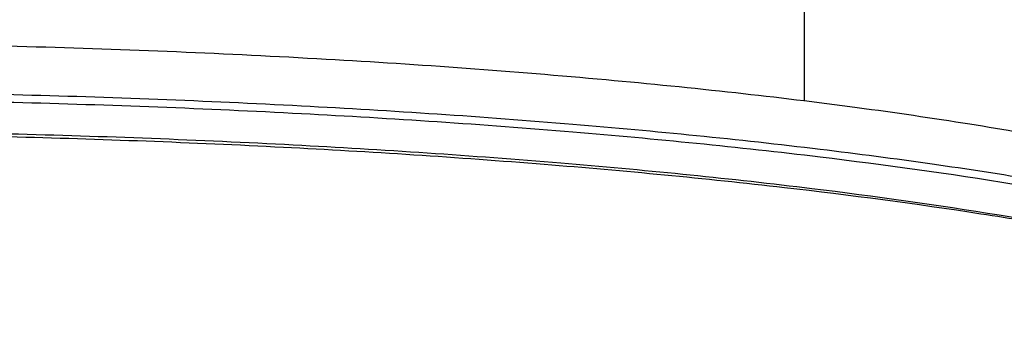
# Model space of a CAD drawing. Units: inches. Extents: x 0 to 11, y 0 to 8.5.
# Drawn here: x 5.7 to 5.8, y 4.7 to 4.7 of the extents above; entities that cross this region are included whole.
import ezdxf

# ---------------------------------------------------------------- set-up
doc = ezdxf.new("R2010")
doc.units = ezdxf.units.IN
doc.header["$LTSCALE"] = 0.605
doc.header["$MEASUREMENT"] = 0
doc.layers.get('0').update_dxf_attribs({"linetype": 'CONTINUOUS'})

msp = doc.modelspace()

# ---------------------------------------------------------------- linework, layer by layer
at = {"color": 7, "linetype": 'Continuous'}
for p, q in [((5.7774715574, 4.8502666719), (5.7775016672, 4.7326022025)), ((5.778695194500001, 4.7188197666), (5.777529815, 4.7189611299))]:
    msp.add_line(p, q, dxfattribs=at)
for points, knots in [([(5.8802503738, 4.7033109001), (5.879410446900001, 4.7042898255), (5.8775608398, 4.7061338582), (5.874377056, 4.7085305987), (5.8708015582, 4.710663483999999), (5.8668402701, 4.712659933), (5.862472137, 4.7145756543), (5.8558256917, 4.7171218794), (5.8463667497, 4.7200957488), (5.833637938, 4.7233199198), (5.8191758917, 4.72633161), (5.803062053500001, 4.7291289129), (5.7853988275, 4.7316930956), (5.766313838999999, 4.7340028882), (5.738477030299999, 4.7367908331), (5.701299022000001, 4.7394674644), (5.6546781949, 4.7413973623), (5.6065083173, 4.7420476836), (5.5583382295, 4.7413977225), (5.5117167908, 4.7394681664), (5.4745380247, 4.7367918118), (5.4467004292, 4.734004103), (5.427614698099999, 4.7316944342), (5.4099506245, 4.729130379), (5.3938358497, 4.726333225799999), (5.37937283, 4.7233216547), (5.366643055, 4.7200975611), (5.357183296000001, 4.71712375), (5.350536179100001, 4.714577637), (5.3461675589, 4.7126620498), (5.3422057849, 4.7106658537), (5.3386299107, 4.7085331248), (5.335445769800001, 4.706136606399999), (5.3335958243, 4.7042928188), (5.3327556937, 4.7033140454)], [0, 0, 0, 0, 0.006919130799999999, 0.0139489953, 0.0213260925, 0.02922288, 0.037731286, 0.0469011215, 0.0673907341, 0.09087260470000001, 0.1173133198, 0.1466127561, 0.1785902941, 0.2130450316, 0.2497269672, 0.3286508232, 0.4129492203, 0.4999916985, 0.587034552, 0.671334051, 0.7502596315000001, 0.7869426941, 0.8213986537000001, 0.8533777179, 0.8826788101999999, 0.9091211587000001, 0.9326047228000001, 0.953095914, 0.9622665833, 0.9707757309999999, 0.9786730626000001, 0.9860505895999999, 0.9930807765999999, 1, 1, 1, 1]), ([(5.8777753587, 4.7014672258), (5.8768520086, 4.7020794958), (5.874831221900001, 4.7032870139), (5.870144738600001, 4.705662142), (5.8630850996, 4.7085088305), (5.853213944299999, 4.711669866999999), (5.8416087065, 4.7147027324), (5.8283484889, 4.7175873305), (5.813522866, 4.720297028), (5.7972354908, 4.7228133768), (5.7729643725, 4.7259834768), (5.739883241499999, 4.7292595546), (5.6975686903, 4.732078324100001), (5.652686309, 4.733804107799999), (5.6065016672, 4.7343856711), (5.5603170253, 4.733804107799999), (5.515434644, 4.732078324100001), (5.473120092799999, 4.7292595546), (5.440038961799999, 4.7259834768), (5.4157678435, 4.7228133768), (5.3994804684, 4.720297028), (5.3846548454, 4.7175873305), (5.3713946278, 4.7147027324), (5.35978939, 4.711669866999999), (5.3499182347, 4.7085088305), (5.3428585957, 4.705662142), (5.3381721124, 4.7032870139), (5.3361513257, 4.7020794958), (5.3352279756, 4.7014672258)], [0, 0, 0, 0, 0.006043537900000001, 0.0128249905, 0.0286444141, 0.047497346, 0.069336056, 0.09404995529999999, 0.1215068216, 0.1515358356, 0.1839410599, 0.2550188111, 0.3328285162, 0.415244255, 0.5, 0.584755745, 0.6671714838, 0.7449811889, 0.8160589401, 0.8484641643999999, 0.8784931784000001, 0.9059500447, 0.9306639440000001, 0.952502654, 0.9713555859, 0.9871750095, 0.9939564620999999, 1, 1, 1, 1]), ([(5.4330156298, 4.7238412407), (5.4459518542, 4.725401665), (5.4731201976, 4.7280936186), (5.515434613099999, 4.7309117493), (5.560317033500001, 4.7326377237), (5.6065016672, 4.733219220400001), (5.6526863009, 4.7326377237), (5.6975687212, 4.7309117493), (5.7398831367, 4.7280936186), (5.7670514801, 4.725401665), (5.779987704500001, 4.7238412407)], [0, 0, 0, 0, 0.1124438232, 0.2355374859, 0.3659178174, 0.5, 0.6340821825999999, 0.7644625141, 0.8875561768000001, 1, 1, 1, 1]), ([(5.777529815, 4.7189611299), (5.7647768665, 4.7204994467), (5.7379934347, 4.7231532616), (5.696278515, 4.725931466), (5.6520319731, 4.7276329873), (5.6065016672, 4.7282062457), (5.5609713612, 4.7276329873), (5.516724819299999, 4.725931466), (5.4750098997, 4.7231532616), (5.4482264679, 4.7204994467), (5.435473519299999, 4.7189611299)], [0, 0, 0, 0, 0.1124438232, 0.2355374859, 0.3659178174, 0.5, 0.6340821825999999, 0.7644625141, 0.8875561768000001, 1, 1, 1, 1]), ([(5.4408658405, 4.719278359), (5.4535242511, 4.7207032097), (5.4799147526, 4.723161608), (5.5207991711, 4.7257275382), (5.563810149400001, 4.727279712200001), (5.6078861425, 4.7277788493), (5.6519275332, 4.7272127378), (5.6948354726, 4.7255965329), (5.7355505383, 4.7229688514), (5.7618052924, 4.7204686383), (5.774384553200001, 4.7190225104)], [0, 0, 0, 0, 0.1143805622, 0.237938589, 0.3677892085, 0.5007941494, 0.6336936044, 0.7632408459000001, 0.8863039922, 1, 1, 1, 1]), ([(5.779987704500001, 4.7238412407), (5.7901753227, 4.7226123653), (5.8048981994, 4.7205878421), (5.8236756047, 4.7173096731), (5.8360184747, 4.7147974588), (5.8470816723, 4.7121577628), (5.856806556900001, 4.7094071878), (5.865140349400001, 4.7065601472), (5.870149240599999, 4.7044397226), (5.8723900452, 4.703341027)], [0, 0, 0, 0, 0.3241380437, 0.4692562320000001, 0.602054391, 0.7219531255, 0.8284523033, 0.9211672597, 1, 1, 1, 1]), ([(5.774384553200001, 4.7190225104), (5.7847155762, 4.717834842699999), (5.799736942000001, 4.7158663752), (5.819046880399999, 4.7126738129), (5.832088490199999, 4.7101764844), (5.8441178346, 4.7074931192), (5.8551530227, 4.7046121794), (5.8652450215, 4.7014724333), (5.8715873327, 4.6990756905), (5.8745946851, 4.6977954067)], [0, 0, 0, 0, 0.3037031294, 0.442295513, 0.5715559735, 0.6914498791, 0.8021840745000001, 0.9045430576000001, 1, 1, 1, 1]), ([(5.8333062688, 4.7098583726), (5.8249860387, 4.711708843899999), (5.8068320838, 4.7150773603), (5.7885509631, 4.7176175296), (5.778695194500001, 4.7188197666)], [0, 0, 0, 0, 0.461920851, 1, 1, 1, 1])]:
    msp.add_open_spline(points, degree=3, knots=knots, dxfattribs=at)

doc.saveas('drawing.dxf')
